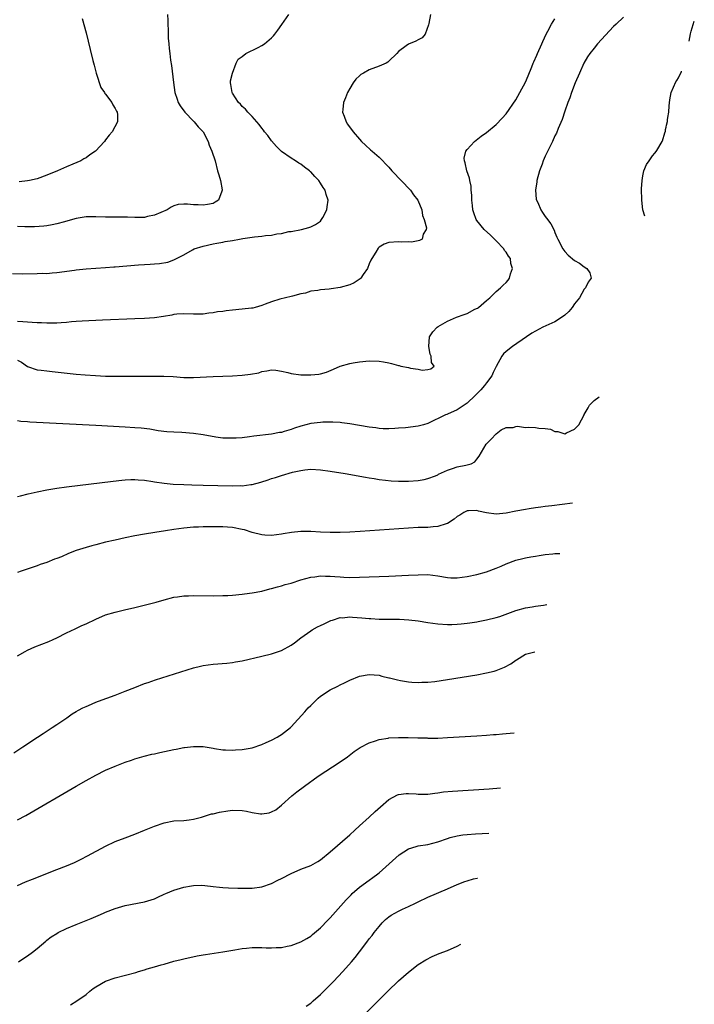
# Model space of a CAD drawing. Units: inches. Extents: x 2511000 to 2513632, y 1503000 to 1506000.
# Drawn here: x 2512893 to 2513032, y 1503420 to 1503622 of the extents above; entities that cross this region are included whole.
import ezdxf

# ---------------------------------------------------------------- set-up
doc = ezdxf.new("R2010")
doc.units = ezdxf.units.IN
doc.header["$MEASUREMENT"] = 0
doc.layers.add('LD25111503_10ft', color=100, linetype='Continuous')

msp = doc.modelspace()

# ---------------------------------------------------------------- linework, layer by layer
at = {"layer": 'LD25111503_10ft'}
for points, elevation in [([(2512891.94, 1503569.94), (2512893.9, 1503569.9), (2512897, 1503569.94), (2512898, 1503570), (2512899, 1503569.99), (2512900.1, 1503570.1), (2512901, 1503570.14), (2512904.66, 1503570.66), (2512905, 1503570.73), (2512907, 1503570.93), (2512911, 1503571.16), (2512912.7, 1503571.3), (2512913, 1503571.31), (2512917.75, 1503571.75), (2512919, 1503571.82), (2512920.15, 1503571.85), (2512921, 1503571.93), (2512922.02, 1503571.98), (2512923.73, 1503572.27), (2512925, 1503572.73), (2512925.56, 1503573), (2512927, 1503573.75), (2512928.82, 1503574.82), (2512929.15, 1503575), (2512931, 1503575.58), (2512933, 1503576.04), (2512933.81, 1503576.19), (2512935, 1503576.38), (2512935.52, 1503576.48), (2512937, 1503576.72), (2512938.44, 1503577), (2512939.11, 1503577.11), (2512941.46, 1503577.46), (2512943, 1503577.6), (2512943.73, 1503577.73), (2512945, 1503577.83), (2512946.07, 1503578.07), (2512947, 1503578.16), (2512948.53, 1503578.53), (2512949, 1503578.58), (2512951.11, 1503579), (2512952.64, 1503579.36), (2512953, 1503579.49), (2512953.99, 1503580.01), (2512955, 1503580.69), (2512955.23, 1503581), (2512955.45, 1503581.45), (2512956.28, 1503583), (2512956.4, 1503583.6), (2512956.55, 1503585), (2512956.16, 1503586.16), (2512955.95, 1503587), (2512955.56, 1503587.56), (2512955, 1503588.46), (2512954.63, 1503589), (2512953.82, 1503589.82), (2512953, 1503590.79), (2512952.88, 1503590.88), (2512952.76, 1503591), (2512951.74, 1503591.74), (2512951, 1503592.35), (2512950.56, 1503592.56), (2512949.91, 1503593), (2512949, 1503593.56), (2512947, 1503594.96), (2512945.98, 1503595.98), (2512945, 1503597.11), (2512944.21, 1503598.21), (2512943.57, 1503599), (2512943.34, 1503599.34), (2512943, 1503599.72), (2512942.46, 1503600.46), (2512941.96, 1503601), (2512941, 1503602.1), (2512940.12, 1503603), (2512939.62, 1503603.62), (2512939, 1503604.18), (2512938.62, 1503604.62), (2512938.2, 1503605), (2512937, 1503606.87), (2512936.9, 1503607), (2512936.68, 1503608.68), (2512936.58, 1503609), (2512936.58, 1503609.42), (2512937.01, 1503610.99), (2512937.73, 1503613), (2512938.16, 1503613.84), (2512939, 1503614.43), (2512939.75, 1503615), (2512942.25, 1503616.25), (2512943, 1503616.65), (2512943.54, 1503617), (2512945, 1503618.2), (2512945.4, 1503618.6), (2512945.67, 1503619), (2512946.24, 1503619.76), (2512947.07, 1503620.93), (2512948.53, 1503623)], 8120), ([(2512977.51, 1503623), (2512977.17, 1503621.17), (2512977.14, 1503620.86), (2512976.44, 1503619), (2512975.79, 1503618.21), (2512975, 1503617.83), (2512974.49, 1503617.51), (2512973, 1503616.91), (2512972.56, 1503616.56), (2512971, 1503615.43), (2512970.63, 1503615), (2512969, 1503613.45), (2512968.77, 1503613.23), (2512968.42, 1503613), (2512967, 1503612.43), (2512965, 1503611.7), (2512963.83, 1503611), (2512963.29, 1503610.71), (2512963, 1503610.45), (2512962.25, 1503609.75), (2512961.69, 1503609), (2512961, 1503607.86), (2512960.5, 1503607), (2512960.1, 1503605.9), (2512959.72, 1503605), (2512959.55, 1503603.55), (2512959.52, 1503603), (2512959.84, 1503602.16), (2512960.23, 1503601), (2512960.54, 1503600.54), (2512961.69, 1503599), (2512963, 1503597.46), (2512963.43, 1503597), (2512964.22, 1503596.22), (2512965.27, 1503595.27), (2512965.56, 1503595), (2512967, 1503593.78), (2512969, 1503591.76), (2512969.63, 1503591), (2512970.27, 1503590.27), (2512971, 1503589.55), (2512971.5, 1503589), (2512973.42, 1503587), (2512974.07, 1503586.07), (2512974.94, 1503585), (2512975.74, 1503583), (2512975.87, 1503581.87), (2512976.21, 1503581), (2512976.68, 1503579.32), (2512976.63, 1503579), (2512976.01, 1503578.01), (2512975.83, 1503577), (2512975.3, 1503576.7), (2512975, 1503576.68), (2512973.62, 1503576.38), (2512973, 1503576.43), (2512971.63, 1503576.37), (2512971, 1503576.45), (2512969, 1503576.32), (2512968.03, 1503575.97), (2512967, 1503575.35), (2512966.82, 1503575.18), (2512966.34, 1503574.34), (2512965.48, 1503573), (2512965.31, 1503572.69), (2512965, 1503571.97), (2512964.6, 1503571), (2512963.74, 1503569.74), (2512963.27, 1503569), (2512963.14, 1503568.86), (2512961.93, 1503568.07), (2512961, 1503567.66), (2512959, 1503567.07), (2512957.17, 1503566.83), (2512956.75, 1503566.75), (2512955, 1503566.61), (2512954.47, 1503566.47), (2512953, 1503566.31), (2512951.96, 1503565.96), (2512951, 1503565.8), (2512949.29, 1503565.29), (2512949, 1503565.25), (2512946.68, 1503564.68), (2512945, 1503564.15), (2512943.71, 1503563.71), (2512943, 1503563.4), (2512941.63, 1503563), (2512941.12, 1503562.88), (2512940.86, 1503562.86), (2512939, 1503562.63), (2512937, 1503562.44), (2512935.7, 1503562.3), (2512935, 1503562.19), (2512933.92, 1503562.08), (2512933, 1503561.88), (2512932.14, 1503561.86), (2512931, 1503561.63), (2512930.34, 1503561.66), (2512929, 1503561.6), (2512927, 1503561.69), (2512925.61, 1503561.61), (2512925, 1503561.55), (2512924.56, 1503561.44), (2512922.84, 1503561.16), (2512921, 1503560.9), (2512919, 1503560.75), (2512917, 1503560.65), (2512910.4, 1503560.4), (2512906.19, 1503560.19), (2512905, 1503560.1), (2512904.05, 1503560.05), (2512903, 1503559.94), (2512901.89, 1503559.89), (2512901, 1503559.79), (2512899.81, 1503559.81), (2512899, 1503559.78), (2512897.86, 1503559.86), (2512897, 1503559.89), (2512895.95, 1503559.95), (2512895, 1503559.97), (2512894.08, 1503560.08), (2512893, 1503560.11)], 8130), ([(2512923.68, 1503623), (2512923.77, 1503621.77), (2512923.75, 1503621), (2512923.82, 1503619.82), (2512923.81, 1503619), (2512923.85, 1503618.15), (2512923.94, 1503617), (2512924.05, 1503616.06), (2512924.16, 1503615), (2512924.33, 1503613.67), (2512924.53, 1503612.53), (2512924.9, 1503609.1), (2512925.2, 1503607), (2512925.63, 1503605.63), (2512925.87, 1503605), (2512926.27, 1503604.27), (2512927.24, 1503603), (2512929, 1503601.13), (2512929.16, 1503601), (2512929.98, 1503599.98), (2512930.96, 1503599), (2512931.99, 1503597), (2512932.24, 1503596.24), (2512932.78, 1503595), (2512933.44, 1503593), (2512933.95, 1503591), (2512934.16, 1503590.16), (2512934.51, 1503589), (2512934.89, 1503587.11), (2512934.9, 1503587), (2512934.8, 1503586.8), (2512934.11, 1503585), (2512933.46, 1503584.54), (2512933, 1503584.32), (2512931.9, 1503584.1), (2512931, 1503583.94), (2512929.98, 1503584.02), (2512929, 1503584.04), (2512927.81, 1503584.19), (2512927, 1503584.17), (2512925.9, 1503584.1), (2512925, 1503583.81), (2512924.43, 1503583.57), (2512923.6, 1503583), (2512921, 1503581.88), (2512919.62, 1503581.62), (2512919, 1503581.45), (2512917.45, 1503581.45), (2512917, 1503581.4), (2512915.49, 1503581.49), (2512915, 1503581.47), (2512913.52, 1503581.52), (2512913, 1503581.51), (2512911, 1503581.53), (2512909, 1503581.58), (2512907.57, 1503581.57), (2512907, 1503581.55), (2512905, 1503581.25), (2512903.26, 1503580.74), (2512902.57, 1503580.57), (2512901, 1503580.11), (2512900.1, 1503579.9), (2512899, 1503579.73), (2512898.35, 1503579.65), (2512896.47, 1503579.53), (2512895, 1503579.53), (2512894.46, 1503579.54), (2512893, 1503579.6)], 8110), ([(2513017, 1503622.47), (2513015.53, 1503621), (2513015, 1503620.55), (2513011.74, 1503617), (2513011, 1503616.13), (2513010.11, 1503615), (2513009.67, 1503614.33), (2513008.93, 1503613), (2513008.03, 1503611), (2513007.16, 1503609), (2513006.37, 1503607), (2513006.04, 1503605.96), (2513005.64, 1503605), (2513005, 1503603.22), (2513004.5, 1503601.5), (2513003.67, 1503599.67), (2513003.32, 1503598.68), (2513003, 1503598.16), (2513002.47, 1503597), (2513001.92, 1503595.92), (2513001, 1503594.02), (2513000.58, 1503593), (2513000.36, 1503592.36), (2512999.86, 1503591), (2512999.32, 1503589), (2512999.3, 1503588.7), (2512999.04, 1503587), (2512999.18, 1503585.18), (2512999.23, 1503585), (2512999.47, 1503584.53), (2513000.11, 1503583), (2513000.44, 1503582.44), (2513001, 1503581.65), (2513001.3, 1503581.3), (2513002.13, 1503580.13), (2513002.81, 1503578.81), (2513003, 1503578.33), (2513003.42, 1503577.42), (2513003.6, 1503577), (2513004.63, 1503575), (2513005, 1503574.48), (2513005.73, 1503573.73), (2513007, 1503572.65), (2513008.05, 1503572.05), (2513009, 1503571.3), (2513009.54, 1503571), (2513010.11, 1503570.11), (2513010.39, 1503569), (2513009.8, 1503568.2), (2513009.28, 1503567), (2513009, 1503566.77), (2513008.01, 1503565), (2513007, 1503563.72), (2513006.5, 1503563), (2513005.81, 1503562.19), (2513005, 1503561.42), (2513004.77, 1503561.23), (2513003, 1503560.09), (2513000.53, 1503559), (2512999, 1503558.18), (2512998.27, 1503557.73), (2512997.15, 1503557), (2512994.29, 1503555), (2512993, 1503554), (2512992.47, 1503553.53), (2512992.13, 1503553), (2512991, 1503550.95), (2512990.34, 1503549.66), (2512990.08, 1503549), (2512989, 1503547.55), (2512988.61, 1503547), (2512987.84, 1503546.16), (2512986.7, 1503545), (2512985, 1503543.43), (2512983.58, 1503542.42), (2512983, 1503542.05), (2512981, 1503541.15), (2512980.88, 1503541.12), (2512980.57, 1503541), (2512977, 1503539.25), (2512976.12, 1503539), (2512975, 1503538.7), (2512972.39, 1503538.39), (2512971, 1503538.26), (2512970.22, 1503538.22), (2512969, 1503538.14), (2512967.82, 1503538.18), (2512967, 1503538.23), (2512966.33, 1503538.33), (2512965, 1503538.48), (2512963, 1503538.81), (2512961, 1503539.17), (2512959.39, 1503539.39), (2512959, 1503539.43), (2512957.52, 1503539.52), (2512955.5, 1503539.5), (2512955, 1503539.47), (2512953, 1503539.24), (2512951, 1503538.73), (2512949.69, 1503538.31), (2512949, 1503538.04), (2512947.58, 1503537.58), (2512947, 1503537.43), (2512946.61, 1503537.39), (2512945, 1503537.06), (2512941.36, 1503536.64), (2512940.48, 1503536.48), (2512939, 1503536.33), (2512937.73, 1503536.27), (2512937, 1503536.21), (2512935, 1503536.26), (2512933.57, 1503536.43), (2512931, 1503536.9), (2512929, 1503537.21), (2512926.6, 1503537.4), (2512925, 1503537.45), (2512923.54, 1503537.54), (2512921.77, 1503537.77), (2512920.05, 1503538.05), (2512918.27, 1503538.27), (2512917, 1503538.37), (2512915, 1503538.5), (2512909, 1503538.85), (2512895.51, 1503539.51), (2512895, 1503539.56), (2512893.64, 1503539.64), (2512893, 1503539.78)], 8150), ([(2512893, 1503552.24), (2512893.78, 1503551.78), (2512895, 1503550.9), (2512897, 1503550.23), (2512897.85, 1503550.15), (2512899, 1503550), (2512900.1, 1503549.9), (2512905, 1503549.36), (2512906.81, 1503549.19), (2512908.95, 1503549.05), (2512911, 1503548.97), (2512915, 1503548.92), (2512917, 1503548.92), (2512920.96, 1503548.96), (2512922.95, 1503548.95), (2512924.85, 1503548.85), (2512927, 1503548.68), (2512929, 1503548.65), (2512933, 1503548.89), (2512935, 1503548.97), (2512937, 1503549.03), (2512939, 1503549.12), (2512940.68, 1503549.32), (2512942.35, 1503549.65), (2512943, 1503549.89), (2512943.99, 1503550.01), (2512945, 1503550.24), (2512945.86, 1503550.14), (2512947, 1503549.99), (2512948.31, 1503549.69), (2512949, 1503549.5), (2512951, 1503549.23), (2512953, 1503549.2), (2512954.67, 1503549.33), (2512955, 1503549.39), (2512956.26, 1503549.74), (2512957.66, 1503550.34), (2512959, 1503550.97), (2512961, 1503551.55), (2512961.67, 1503551.67), (2512963, 1503551.87), (2512965, 1503552.09), (2512967, 1503552.03), (2512967.89, 1503551.89), (2512969, 1503551.64), (2512969.56, 1503551.56), (2512971, 1503551.11), (2512971.11, 1503551.11), (2512971.44, 1503551), (2512973, 1503550.69), (2512973.45, 1503550.55), (2512975, 1503550.36), (2512975.85, 1503550.15), (2512977, 1503550.28), (2512977.56, 1503550.44), (2512978.26, 1503551), (2512977.71, 1503551.71), (2512977.69, 1503553), (2512977.45, 1503553.45), (2512977.19, 1503555), (2512977.35, 1503557), (2512978, 1503558), (2512978.9, 1503559), (2512979.1, 1503559.1), (2512981, 1503560.18), (2512982.87, 1503561), (2512984.45, 1503561.55), (2512985, 1503561.77), (2512986.63, 1503562.63), (2512987.13, 1503562.87), (2512987.32, 1503563), (2512989, 1503564.43), (2512989.65, 1503565), (2512991, 1503566.29), (2512991.82, 1503567), (2512992.43, 1503567.57), (2512993, 1503568.15), (2512993.41, 1503568.6), (2512993.68, 1503569), (2512993.92, 1503569.92), (2512994.33, 1503571), (2512994, 1503572), (2512993.88, 1503573), (2512993.5, 1503573.5), (2512993, 1503574.33), (2512992.7, 1503574.7), (2512992.55, 1503575), (2512991, 1503576.63), (2512990.63, 1503577), (2512989.8, 1503577.8), (2512988.5, 1503579), (2512987, 1503580.82), (2512986.88, 1503581), (2512986.38, 1503582.38), (2512986.22, 1503583), (2512986.09, 1503583.91), (2512985.97, 1503585), (2512985.97, 1503585.97), (2512985.85, 1503587), (2512985.82, 1503587.82), (2512985.56, 1503589), (2512985.51, 1503589.51), (2512984.97, 1503591), (2512984.63, 1503592.63), (2512984.46, 1503593), (2512984.44, 1503593.56), (2512984.77, 1503595), (2512985, 1503595.35), (2512986.51, 1503597), (2512987.92, 1503598.08), (2512989, 1503598.85), (2512991, 1503600.47), (2512992.2, 1503601.8), (2512993, 1503602.63), (2512995, 1503605.52), (2512995.84, 1503607), (2512997, 1503609.17), (2512997.55, 1503610.45), (2512998.25, 1503612.25), (2512998.56, 1503613), (2512998.7, 1503613.3), (2512999.3, 1503614.7), (2512999.41, 1503615), (2513000.3, 1503617), (2513000.5, 1503617.5), (2513001.22, 1503619), (2513001.57, 1503619.57), (2513002.3, 1503621), (2513003, 1503622.12)], 8140), ([(2512906.2, 1503622.2), (2512907, 1503619.22), (2512907.83, 1503615.83), (2512908.41, 1503613.59), (2512908.64, 1503612.64), (2512909.09, 1503611), (2512910.05, 1503608.05), (2512910.77, 1503607), (2512910.83, 1503606.83), (2512911, 1503606.65), (2512912.28, 1503605), (2512912.49, 1503604.49), (2512913, 1503603.74), (2512913.23, 1503603.23), (2512913.39, 1503603), (2512913.48, 1503602.52), (2512913.45, 1503601), (2512912.38, 1503599), (2512911.74, 1503598.26), (2512911, 1503597.34), (2512910.78, 1503597), (2512908.94, 1503595), (2512907.77, 1503594.23), (2512907, 1503593.67), (2512906.55, 1503593.45), (2512905.91, 1503593), (2512904.31, 1503592.32), (2512903, 1503591.83), (2512901.19, 1503591), (2512899, 1503590.09), (2512897, 1503589.36), (2512895.42, 1503589), (2512895, 1503588.92), (2512893.29, 1503588.71)], 8100), ([(2513030.48, 1503617.51), (2513030.77, 1503619.02), (2513030.9, 1503619.58), (2513031.28, 1503620.97), (2513031.53, 1503621.66)], 8160), ([(2513021.43, 1503581.73), (2513021, 1503583), (2513020.76, 1503585), (2513020.73, 1503587.27), (2513020.83, 1503589), (2513021, 1503589.98), (2513021.23, 1503591), (2513021.74, 1503592.26), (2513022.27, 1503593), (2513022.54, 1503593.46), (2513023, 1503594.07), (2513023.46, 1503594.63), (2513023.71, 1503594.91), (2513023.86, 1503595.13), (2513024.95, 1503597), (2513025, 1503597.16), (2513025.52, 1503598.76), (2513025.61, 1503599.11), (2513025.65, 1503599.43), (2513025.77, 1503599.9), (2513025.84, 1503600.32), (2513026.01, 1503601.07), (2513026.04, 1503601.41), (2513026.14, 1503601.88), (2513026.29, 1503603.02), (2513026.41, 1503604.31), (2513026.5, 1503605.5), (2513026.78, 1503607), (2513027.78, 1503609.18), (2513027.94, 1503609.5), (2513028.28, 1503610.01), (2513028.64, 1503610.8), (2513028.88, 1503611.26), (2513028.94, 1503611.41)], 8160), ([(2512893, 1503524.27), (2512893.56, 1503524.44), (2512895.15, 1503524.85), (2512897, 1503525.28), (2512899, 1503525.67), (2512901, 1503525.98), (2512903, 1503526.25), (2512912.55, 1503527.45), (2512914.34, 1503527.66), (2512915, 1503527.72), (2512916.21, 1503527.79), (2512917, 1503527.79), (2512917.7, 1503527.7), (2512919, 1503527.61), (2512920.65, 1503527.35), (2512921, 1503527.28), (2512923, 1503527), (2512924.84, 1503526.84), (2512927, 1503526.73), (2512928.69, 1503526.69), (2512931, 1503526.65), (2512937, 1503526.5), (2512938.53, 1503526.53), (2512939, 1503526.51), (2512940.73, 1503526.73), (2512941, 1503526.75), (2512942.79, 1503527.21), (2512944.3, 1503527.7), (2512945, 1503527.95), (2512945.81, 1503528.19), (2512947, 1503528.59), (2512949.26, 1503529.26), (2512951, 1503529.65), (2512951.77, 1503529.77), (2512953, 1503529.89), (2512955, 1503529.79), (2512957, 1503529.5), (2512960.08, 1503529), (2512964.25, 1503528.25), (2512965, 1503528.13), (2512966.02, 1503527.98), (2512967, 1503527.81), (2512968.34, 1503527.66), (2512969.5, 1503527.5), (2512971, 1503527.42), (2512972.57, 1503527.43), (2512973, 1503527.41), (2512975, 1503527.55), (2512976.2, 1503527.8), (2512977, 1503527.95), (2512978.56, 1503528.56), (2512979, 1503528.75), (2512979.15, 1503528.85), (2512981, 1503529.71), (2512982.03, 1503530.03), (2512983, 1503530.36), (2512984.73, 1503530.73), (2512985, 1503530.75), (2512985.82, 1503531), (2512986.58, 1503531.42), (2512987, 1503531.97), (2512987.46, 1503532.54), (2512988.94, 1503535), (2512989, 1503535.07), (2512989.93, 1503536.07), (2512991, 1503537.13), (2512992.02, 1503537.98), (2512993, 1503538.45), (2512994.43, 1503538.43), (2512995, 1503538.62), (2512995.33, 1503538.67), (2512997, 1503538.45), (2512997.54, 1503538.46), (2512999, 1503538.4), (2512999.71, 1503538.29), (2513001, 1503538.24), (2513002.07, 1503538.07), (2513003, 1503537.64), (2513003.62, 1503537.62), (2513005, 1503537.15), (2513005.35, 1503537.35), (2513007, 1503538.09), (2513007.46, 1503538.54), (2513007.88, 1503539), (2513008.97, 1503541), (2513009, 1503541.08), (2513009.77, 1503542.47), (2513009.88, 1503542.61), (2513010.1, 1503543), (2513011, 1503543.97), (2513012.07, 1503544.69)], 8160), ([(2513006.57, 1503522.95), (2513002.38, 1503522.38), (2513001, 1503522.22), (2513000.08, 1503522.08), (2512999, 1503521.95), (2512997.75, 1503521.75), (2512997, 1503521.66), (2512995, 1503521.29), (2512993, 1503520.88), (2512991, 1503520.66), (2512989, 1503520.95), (2512987.32, 1503521.32), (2512987, 1503521.43), (2512985.33, 1503521.33), (2512985, 1503521.38), (2512984.33, 1503521), (2512983.51, 1503520.49), (2512983, 1503520.17), (2512982.35, 1503519.65), (2512981, 1503518.79), (2512980.71, 1503518.71), (2512979, 1503518.13), (2512978.09, 1503518.09), (2512977, 1503517.98), (2512975, 1503517.93), (2512973, 1503517.81), (2512963.11, 1503517.11), (2512961, 1503516.98), (2512959, 1503516.9), (2512957, 1503516.89), (2512955, 1503516.98), (2512953, 1503517.13), (2512951, 1503517.14), (2512949.06, 1503516.94), (2512947.34, 1503516.66), (2512947, 1503516.58), (2512945, 1503516.32), (2512943.62, 1503516.38), (2512943, 1503516.43), (2512941, 1503516.95), (2512939.44, 1503517.44), (2512939, 1503517.55), (2512937, 1503517.95), (2512936, 1503518), (2512935, 1503518.08), (2512934.07, 1503518.07), (2512933, 1503518.09), (2512932.06, 1503518.06), (2512931, 1503518.07), (2512930.01, 1503518.01), (2512929, 1503517.99), (2512927, 1503517.83), (2512925, 1503517.57), (2512923.28, 1503517.28), (2512921.11, 1503516.89), (2512919, 1503516.57), (2512917, 1503516.23), (2512915, 1503515.82), (2512913, 1503515.38), (2512911, 1503514.92), (2512909, 1503514.43), (2512908.19, 1503514.19), (2512907, 1503513.87), (2512905, 1503513.21), (2512903.41, 1503512.59), (2512901.96, 1503511.96), (2512901, 1503511.57), (2512900.57, 1503511.43), (2512899, 1503510.79), (2512897.64, 1503510.36), (2512897, 1503510.09), (2512896.15, 1503509.85), (2512893.76, 1503509), (2512893, 1503508.7)], 8170), ([(2512893, 1503491.69), (2512894.55, 1503492.55), (2512895, 1503492.82), (2512896.51, 1503493.49), (2512899.38, 1503494.62), (2512900.3, 1503495), (2512901, 1503495.33), (2512903, 1503496.35), (2512904.77, 1503497.23), (2512906.13, 1503497.87), (2512907, 1503498.25), (2512909, 1503499.21), (2512911, 1503500.03), (2512913, 1503500.64), (2512914.9, 1503501.1), (2512917, 1503501.58), (2512919.75, 1503502.25), (2512921.33, 1503502.67), (2512923, 1503503.15), (2512925, 1503503.66), (2512925.75, 1503503.75), (2512927, 1503503.94), (2512927.96, 1503503.96), (2512929, 1503504.02), (2512933, 1503503.97), (2512935, 1503503.99), (2512936.05, 1503504.05), (2512937, 1503504.08), (2512939, 1503504.28), (2512940.48, 1503504.48), (2512941, 1503504.56), (2512943, 1503504.93), (2512944.62, 1503505.38), (2512945, 1503505.44), (2512946.17, 1503505.83), (2512947, 1503506.02), (2512947.74, 1503506.26), (2512949, 1503506.58), (2512951, 1503507.21), (2512953, 1503507.8), (2512953.87, 1503507.87), (2512955, 1503508.07), (2512956, 1503508), (2512957, 1503508), (2512957.93, 1503507.93), (2512959, 1503507.82), (2512959.81, 1503507.81), (2512961, 1503507.73), (2512963, 1503507.76), (2512969, 1503507.98), (2512973, 1503508.17), (2512975, 1503508.28), (2512977, 1503508.3), (2512979, 1503508.05), (2512981, 1503507.69), (2512981.67, 1503507.67), (2512983, 1503507.62), (2512985, 1503507.91), (2512987, 1503508.34), (2512989, 1503508.9), (2512991, 1503509.65), (2512991.97, 1503510.03), (2512993, 1503510.49), (2512995, 1503511.23), (2512996.4, 1503511.6), (2512997, 1503511.71), (2512998.05, 1503511.95), (2512999, 1503512.08), (2512999.78, 1503512.22), (2513001, 1503512.4), (2513002.56, 1503512.56), (2513003, 1503512.59), (2513003.97, 1503512.64)], 8180), ([(2512892.22, 1503471.78), (2512894.1, 1503473), (2512897.1, 1503475), (2512898.23, 1503475.77), (2512900.1, 1503477), (2512901, 1503477.62), (2512903.06, 1503479), (2512904.19, 1503479.81), (2512905, 1503480.28), (2512905.45, 1503480.55), (2512906.38, 1503481), (2512907, 1503481.32), (2512907.53, 1503481.53), (2512909, 1503482.18), (2512909.59, 1503482.41), (2512911.28, 1503483), (2512913, 1503483.63), (2512915, 1503484.4), (2512917, 1503485.21), (2512919, 1503485.97), (2512919.76, 1503486.24), (2512921.25, 1503486.75), (2512929, 1503489.19), (2512930.44, 1503489.56), (2512931, 1503489.68), (2512933, 1503489.96), (2512935.8, 1503490.2), (2512937, 1503490.33), (2512937.59, 1503490.41), (2512939, 1503490.67), (2512943, 1503491.6), (2512945, 1503492.09), (2512947, 1503492.76), (2512949, 1503493.85), (2512949.66, 1503494.34), (2512951, 1503495.37), (2512953, 1503496.82), (2512953.3, 1503497), (2512954.4, 1503497.61), (2512955, 1503497.88), (2512955.75, 1503498.25), (2512957.13, 1503498.87), (2512957.48, 1503499), (2512959, 1503499.49), (2512959.48, 1503499.48), (2512961, 1503499.66), (2512961.59, 1503499.58), (2512963.46, 1503499.46), (2512965, 1503499.29), (2512965.29, 1503499.29), (2512967, 1503499.18), (2512971.17, 1503499.17), (2512973.07, 1503499.07), (2512975, 1503498.82), (2512977, 1503498.51), (2512979, 1503498.25), (2512981, 1503498.11), (2512981.89, 1503498.11), (2512983, 1503498.13), (2512983.81, 1503498.19), (2512985, 1503498.33), (2512985.56, 1503498.44), (2512987, 1503498.66), (2512987.27, 1503498.73), (2512989.01, 1503499.01), (2512991, 1503499.49), (2512991.73, 1503499.73), (2512995, 1503500.97), (2512997, 1503501.49), (2512998.33, 1503501.67), (2512999, 1503501.83), (2513000.64, 1503502.05), (2513001.33, 1503502.19)], 8190), ([(2512893, 1503458.07), (2512894.66, 1503459), (2512905.01, 1503465), (2512907, 1503466.15), (2512909, 1503467.26), (2512911, 1503468.25), (2512913, 1503469.09), (2512915, 1503469.87), (2512916.3, 1503470.3), (2512917, 1503470.56), (2512918.88, 1503471.12), (2512920.48, 1503471.52), (2512921, 1503471.62), (2512922.12, 1503471.88), (2512925, 1503472.5), (2512925.44, 1503472.56), (2512927, 1503472.87), (2512927.13, 1503472.87), (2512929, 1503473.11), (2512929.12, 1503473.12), (2512931, 1503473.08), (2512933, 1503472.74), (2512933.28, 1503472.72), (2512935, 1503472.43), (2512935.56, 1503472.44), (2512937, 1503472.36), (2512937.59, 1503472.41), (2512939, 1503472.5), (2512941, 1503472.85), (2512943, 1503473.51), (2512943.9, 1503473.9), (2512945, 1503474.4), (2512946.11, 1503475), (2512946.67, 1503475.33), (2512947, 1503475.55), (2512948.87, 1503477), (2512949, 1503477.12), (2512951.83, 1503480.17), (2512952.49, 1503481), (2512953, 1503481.53), (2512953.76, 1503482.24), (2512954.53, 1503483), (2512955, 1503483.4), (2512957, 1503484.69), (2512958.55, 1503485.45), (2512959, 1503485.71), (2512959.89, 1503486.11), (2512961, 1503486.67), (2512963, 1503487.5), (2512965, 1503487.87), (2512967, 1503487.69), (2512967.53, 1503487.53), (2512969, 1503487.19), (2512969.14, 1503487.14), (2512970.75, 1503486.75), (2512971.36, 1503486.65), (2512973, 1503486.33), (2512973.7, 1503486.3), (2512975, 1503486.18), (2512975.75, 1503486.25), (2512977, 1503486.28), (2512978.44, 1503486.44), (2512981, 1503486.82), (2512987, 1503487.79), (2512989, 1503488.16), (2512990.56, 1503488.56), (2512991, 1503488.66), (2512992.68, 1503489.32), (2512993.97, 1503490.03), (2512995, 1503490.79), (2512995.14, 1503490.86), (2512997, 1503492.03), (2512998.88, 1503492.5)], 8200), ([(2512893, 1503444.67), (2512894.64, 1503445.36), (2512896.06, 1503445.94), (2512901, 1503447.89), (2512903, 1503448.69), (2512904.62, 1503449.38), (2512905.98, 1503450.02), (2512907.31, 1503450.69), (2512911, 1503452.7), (2512913, 1503453.65), (2512915, 1503454.4), (2512917, 1503455.13), (2512919, 1503455.95), (2512921, 1503456.81), (2512923, 1503457.49), (2512925, 1503457.85), (2512927, 1503457.97), (2512928.09, 1503458.09), (2512929, 1503458.21), (2512930.62, 1503458.62), (2512932.71, 1503459.29), (2512933, 1503459.33), (2512934.32, 1503459.68), (2512936.06, 1503459.94), (2512937, 1503460.04), (2512939, 1503459.97), (2512939.87, 1503459.87), (2512941, 1503459.6), (2512942.7, 1503459.3), (2512943, 1503459.3), (2512944.51, 1503459.49), (2512945, 1503459.69), (2512945.85, 1503460.15), (2512947, 1503461.07), (2512949.17, 1503463), (2512950.19, 1503463.81), (2512951.74, 1503465), (2512954.52, 1503467), (2512959, 1503469.94), (2512960.5, 1503471), (2512961.92, 1503472.08), (2512963.11, 1503472.89), (2512965, 1503473.87), (2512966.27, 1503474.27), (2512967, 1503474.55), (2512968.83, 1503474.83), (2512969, 1503474.87), (2512971, 1503474.95), (2512972.95, 1503474.95), (2512974.91, 1503474.91), (2512976.85, 1503474.85), (2512977, 1503474.83), (2512978.84, 1503474.84), (2512979, 1503474.83), (2512981, 1503474.92), (2512987, 1503475.3), (2512989, 1503475.44), (2512990.44, 1503475.56), (2512991, 1503475.59), (2512992.29, 1503475.71), (2512993, 1503475.75), (2512994.68, 1503475.89)], 8210), ([(2512893.21, 1503429), (2512894.25, 1503429.75), (2512895, 1503430.25), (2512896.03, 1503431), (2512897, 1503431.74), (2512898.76, 1503433.24), (2512899, 1503433.41), (2512899.88, 1503434.12), (2512901, 1503434.82), (2512901.31, 1503435), (2512903, 1503435.81), (2512905, 1503436.66), (2512907, 1503437.48), (2512908.09, 1503437.91), (2512909, 1503438.32), (2512909.5, 1503438.5), (2512910.57, 1503439), (2512911, 1503439.18), (2512913, 1503439.94), (2512914.32, 1503440.32), (2512915, 1503440.51), (2512919, 1503441.26), (2512920.33, 1503441.68), (2512921, 1503441.92), (2512921.72, 1503442.28), (2512923, 1503442.83), (2512923.34, 1503443), (2512925, 1503443.66), (2512927, 1503444.3), (2512928.6, 1503444.6), (2512929, 1503444.65), (2512930.69, 1503444.69), (2512932.52, 1503444.52), (2512933, 1503444.45), (2512934.31, 1503444.31), (2512935, 1503444.25), (2512936.18, 1503444.18), (2512938.1, 1503444.1), (2512939, 1503444.08), (2512941, 1503444.1), (2512943, 1503444.35), (2512945, 1503445.02), (2512946.3, 1503445.7), (2512947, 1503446.04), (2512949, 1503447.09), (2512951, 1503447.95), (2512953, 1503448.75), (2512954.45, 1503449.55), (2512955, 1503449.89), (2512957, 1503451.5), (2512961, 1503455.03), (2512962.01, 1503455.99), (2512963, 1503456.83), (2512965, 1503458.65), (2512966.2, 1503459.8), (2512967.26, 1503460.74), (2512969, 1503462.22), (2512970.79, 1503463.21), (2512971, 1503463.29), (2512972.51, 1503463.49), (2512973, 1503463.51), (2512974.61, 1503463.39), (2512975, 1503463.35), (2512977, 1503463.35), (2512978.44, 1503463.56), (2512979, 1503463.61), (2512980.2, 1503463.8), (2512982.03, 1503463.97), (2512989.56, 1503464.44), (2512991.83, 1503464.61)], 8220), ([(2512903.8, 1503420.2), (2512905.09, 1503421), (2512907, 1503422.34), (2512907.79, 1503423), (2512908.48, 1503423.52), (2512909, 1503423.88), (2512910.96, 1503425.04), (2512913, 1503425.75), (2512917.18, 1503426.82), (2512917.73, 1503427), (2512919, 1503427.36), (2512919.54, 1503427.54), (2512921, 1503427.95), (2512922.4, 1503428.4), (2512923, 1503428.55), (2512925, 1503429.14), (2512926.5, 1503429.5), (2512927, 1503429.65), (2512929.76, 1503430.24), (2512931, 1503430.42), (2512931.48, 1503430.52), (2512935.02, 1503431.02), (2512937.45, 1503431.45), (2512939, 1503431.77), (2512939.83, 1503431.83), (2512941, 1503431.97), (2512941.94, 1503431.94), (2512943, 1503431.93), (2512943.9, 1503431.9), (2512945, 1503431.84), (2512945.91, 1503431.91), (2512947, 1503431.93), (2512948.21, 1503432.21), (2512949, 1503432.34), (2512951, 1503433.07), (2512952.2, 1503433.8), (2512953, 1503434.23), (2512953.4, 1503434.6), (2512955, 1503435.94), (2512956.49, 1503437.51), (2512957, 1503438.03), (2512960.29, 1503441.71), (2512961.26, 1503442.74), (2512961.52, 1503443), (2512963, 1503444.32), (2512965, 1503445.76), (2512965.74, 1503446.26), (2512966.73, 1503447), (2512967, 1503447.23), (2512971.09, 1503450.91), (2512973, 1503452.17), (2512974.61, 1503452.61), (2512975, 1503452.74), (2512977, 1503453.04), (2512979, 1503453.57), (2512981, 1503454.29), (2512981.54, 1503454.46), (2512983, 1503454.84), (2512984.15, 1503455), (2512985, 1503455.11), (2512986.76, 1503455.24), (2512989.49, 1503455.38)], 8230), ([(2512952.09, 1503419.91), (2512953, 1503420.54), (2512953.53, 1503421), (2512955, 1503422.33), (2512955.68, 1503423), (2512957.67, 1503425), (2512959.6, 1503427), (2512961.37, 1503429), (2512962.1, 1503429.9), (2512963, 1503431.07), (2512964.46, 1503433), (2512965, 1503433.69), (2512965.59, 1503434.41), (2512965.98, 1503435), (2512967, 1503436.26), (2512967.64, 1503437), (2512968.34, 1503437.66), (2512969, 1503438.22), (2512969.46, 1503438.54), (2512970.22, 1503439), (2512971, 1503439.4), (2512971.76, 1503439.76), (2512973, 1503440.31), (2512974.42, 1503441), (2512975, 1503441.31), (2512977, 1503442.27), (2512981, 1503443.98), (2512983, 1503444.87), (2512984.54, 1503445.46), (2512985, 1503445.62), (2512986.36, 1503445.97), (2512987.1, 1503446.11), (2512987.15, 1503446.12)], 8240), ([(2512959, 1503413.23), (2512968.81, 1503423), (2512971, 1503425.11), (2512973, 1503426.89), (2512975, 1503428.44), (2512976.56, 1503429.44), (2512977.89, 1503430.11), (2512979.32, 1503430.68), (2512981, 1503431.34), (2512983, 1503432.23), (2512983.74, 1503432.61)], 8250)]:
    msp.add_lwpolyline(points, dxfattribs=dict(at, elevation=elevation))

doc.saveas('drawing.dxf')
